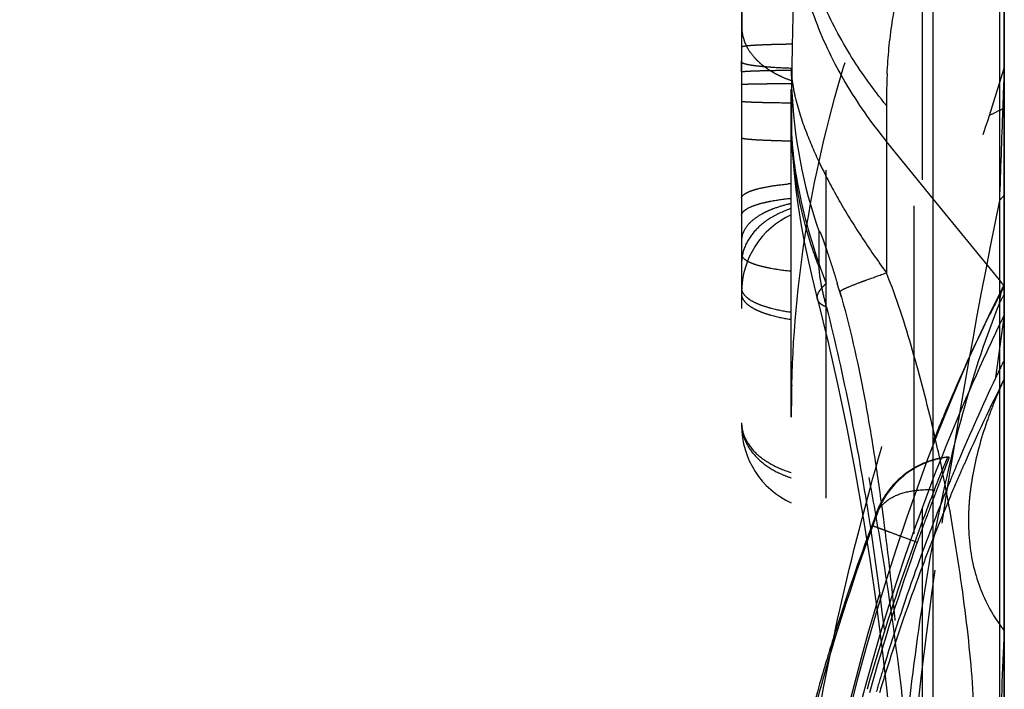
# Model space of a CAD drawing. Units: millimetres. Extents: x 0 to 420, y 0 to 297.
# Drawn here: x 211 to 218, y 97 to 101 of the extents above; entities that cross this region are included whole.
import ezdxf

# ---------------------------------------------------------------- set-up
doc = ezdxf.new("R2010")
doc.units = ezdxf.units.MM
doc.header["$LTSCALE"] = 23.1
doc.linetypes.add('DOT', pattern=[0.2, 0.1, -0.1])
doc.linetypes.add('HIDDEN', pattern=[0.2, 0.1, -0.1])
doc.layers.get('0').update_dxf_attribs({"linetype": 'CONTINUOUS'})
for name, color, linetype in [('607232781-000-01-ED1_DIM', 7, 'CONTINUOUS'), ('607232781-000_CL', 7, 'CONTINUOUS'), ('607232781-000_HL', 7, 'CONTINUOUS'), ('DEFAULT_2', 6, 'HIDDEN')]:
    doc.layers.add(name, color=color, linetype=linetype)
doc.styles.get("Standard").update_dxf_attribs({"font": 'TXT.SHX', "width": 0.7})
doc.dimstyles.new('DIMSTYLE_2', dxfattribs={"dimtxt": 3.5, "dimasz": 3.5, "dimexe": 1.5, "dimexo": 0, "dimgap": 0.875, "dimtad": 1, "dimdec": 3, "dimlfac": 0.2, "dimdsep": 46, "dimtxsty": 'STANDARD', "dimblk": '_FILLED', "dimblk1": '_FILLED', "dimblk2": '_FILLED', "dimcen": 0.09, "dimclrt": 2, "dimadec": 3, "dimazin": 2, "dimtp": 0.05, "dimtm": 0.05, "dimtfac": 1, "dimtdec": 3, "dimtofl": 0, "dimtmove": 0, "dimatfit": 3, "dimldrblk": '_FILLED', "dimfxl": 1, "dimtolj": 1, "dimarcsym": 0})

# ---------------------------------------------------------------- blocks, each defined once
blk = doc.blocks.new('_FILLED')
at = {"color": 0, "linetype": 'BYBLOCK'}
blk.add_solid([(0, 0), (-1, 0.125), (-1, -0.125)], dxfattribs=at)
blk = doc.blocks.new('*D1')
at = {"layer": '607232781-000-01-ED1_DIM', "color": 3, "linetype": 'CONTINUOUS'}
for p, q in [((218.1717, 180.4231), (218.1717, 70.9215)), ((189.8717, 174.3729), (189.8717, 70.9215)), ((189.8717, 72.4215), (204.0217, 72.4215)), ((218.1717, 72.4215), (204.0217, 72.4215))]:
    blk.add_line(p, q, dxfattribs=at)
at = {"layer": '607232781-000-01-ED1_DIM', "color": 3, "linetype": 'CONTINUOUS', "xscale": 3.5, "yscale": 3.5, "zscale": 3.5, "rotation": 180}
blk.add_blockref('_FILLED', (189.8717, 72.4215), dxfattribs=at)
at = {"layer": '607232781-000-01-ED1_DIM', "color": 3, "linetype": 'CONTINUOUS', "xscale": 3.5, "yscale": 3.5, "zscale": 3.5}
blk.add_blockref('_FILLED', (218.1717, 72.4215), dxfattribs=at)
at = {"layer": '607232781-000-01-ED1_DIM', "color": 2, "linetype": 'CONTINUOUS', "insert": (204.0217, 76.7965), "char_height": 3.5, "width": 19.5, "attachment_point": 2, "line_spacing_factor": 0.9}
blk.add_mtext('(5.66)', dxfattribs=at)

msp = doc.modelspace()

# ---------------------------------------------------------------- linework, layer by layer
at = {"color": 9, "linetype": 'DOT'}
msp.add_line((218.0669, 100.552), (218.1717, 100.8856), dxfattribs=at)
for centre, radius, start, end in [((260.9528, 100.8514), 44.6312, 179.4506, 179.7625), ((331.0141, 96.1786), 112.9406, 177.611431, 177.757662), ((217.6326, 100.985), 0.6544, 323.69992, 325.45916), ((433.3608, 92.8107), 215.3416, 177.927689, 178.099067), ((217.7216, 100.3656), 0.5854, 315.30301, 320.25253), ((261.8857, 90.9714), 44.6606, 168.39719, 171.78883), ((217.2717, 99.7981), 1, 332.66695, 334.15778), ((217.2893, 99.728), 0.9829, 329.67277, 333.85995), ((253.5562, 92.3202), 36.2241, 172.01868, 175.78293)]:
    msp.add_arc(centre, radius, start, end, dxfattribs=at)
for points, knots in [([(216.322, 101.0364), (216.3221, 101.0372), (216.3247, 101.0387), (216.3293, 101.0401), (216.3372, 101.0417), (216.3534, 101.0441), (216.3813, 101.0468), (216.4233, 101.0497), (216.4761, 101.0521), (216.5379, 101.0543), (216.6063, 101.056), (216.6538, 101.0568), (216.6782, 101.0572)], [0, 0, 0, 0, 0.006627, 0.02063, 0.042759, 0.07313, 0.158616, 0.276925, 0.426635, 0.601788, 0.795281, 1, 1, 1, 1]), ([(216.3217, 100.8602), (216.3217, 100.8608), (216.3246, 100.8614), (216.3284, 100.8623), (216.3364, 100.8631), (216.3468, 100.8641), (216.3604, 100.865), (216.3843, 100.8663), (216.4215, 100.8677), (216.4739, 100.8692), (216.5353, 100.8706), (216.6034, 100.8717), (216.6507, 100.8723), (216.6751, 100.8725)], [0, 0, 0, 0, 0.005021, 0.018121, 0.039619, 0.069532, 0.10784, 0.154512, 0.272802, 0.422964, 0.598988, 0.79372, 1, 1, 1, 1]), ([(216.3217, 100.7721), (216.3217, 100.7722), (216.3224, 100.7724), (216.3234, 100.7726), (216.3254, 100.7728), (216.3293, 100.7732), (216.3362, 100.7736), (216.3467, 100.7741), (216.3602, 100.7745), (216.3767, 100.775), (216.396, 100.7754), (216.4276, 100.776), (216.4734, 100.7767), (216.5346, 100.7774), (216.6025, 100.778), (216.6496, 100.7783), (216.6739, 100.7784)], [0, 0, 0, 0, 0.001266, 0.004553, 0.009951, 0.01747, 0.038869, 0.068726, 0.107007, 0.153674, 0.208686, 0.272006, 0.422268, 0.598452, 0.793411, 1, 1, 1, 1]), ([(216.8045, 95.9687), (216.8606, 96.3383), (217.0055, 97.0911), (217.2489, 98.0273), (217.4801, 98.7904), (217.6702, 99.3726), (217.8691, 99.9598), (218.0025, 100.3536), (218.0669, 100.552)], [0, 0, 0, 0, 0.235577, 0.482585, 0.609302, 0.737999, 0.868517, 1, 1, 1, 1]), ([(218.16, 100.5976), (218.1519, 100.594), (218.1204, 100.5797), (218.0894, 100.5643), (218.0669, 100.552)], [0, 0, 0, 0, 0.257659, 1, 1, 1, 1]), ([(216.6717, 100.5253), (216.6717, 100.3433), (216.7242, 99.9477), (216.8419, 99.5687), (216.9164, 99.3686)], [0, 0, 0, 0, 0.460189, 1, 1, 1, 1]), ([(216.3217, 100.3963), (216.3217, 100.3956), (216.3241, 100.394), (216.3285, 100.3927), (216.3361, 100.391), (216.3519, 100.3886), (216.3792, 100.3857), (216.4204, 100.3827), (216.4723, 100.38), (216.5332, 100.3776), (216.6008, 100.3756), (216.6477, 100.3746), (216.6719, 100.3741)], [0, 0, 0, 0, 0.006366, 0.019997, 0.041759, 0.07179, 0.156719, 0.274699, 0.424373, 0.599845, 0.794071, 1, 1, 1, 1]), ([(216.6717, 99.8973), (216.6217, 99.8811), (216.5289, 99.8397), (216.4145, 99.7491), (216.3397, 99.637), (216.3217, 99.5522), (216.3217, 99.5116)], [0, 0, 0, 0, 0.284179, 0.544497, 0.780256, 1, 1, 1, 1]), ([(216.3217, 99.5743), (216.3217, 99.56), (216.3431, 99.538), (216.3777, 99.5192), (216.4198, 99.5028), (216.4718, 99.4886), (216.5567, 99.4709), (216.6246, 99.4619), (216.6717, 99.4572)], [0, 0, 0, 0, 0.112271, 0.202599, 0.31937, 0.462618, 0.627829, 1, 1, 1, 1]), ([(216.8563, 99.2581), (216.8543, 99.2658), (216.8544, 99.2838), (216.8658, 99.3111), (216.887, 99.3401), (216.9057, 99.3588), (216.9164, 99.3686)], [0, 0, 0, 0, 0.182017, 0.39767, 0.667128, 1, 1, 1, 1]), ([(217.5347, 95.7147), (217.5064, 96.0019), (217.4432, 96.5913), (217.3384, 97.3349), (217.2315, 97.9488), (217.1383, 98.4217), (217.0365, 98.8968), (216.9594, 99.2125), (216.9164, 99.3686)], [0, 0, 0, 0, 0.233307, 0.479357, 0.607094, 0.737268, 0.869118, 1, 1, 1, 1]), ([(216.3217, 99.3344), (216.3217, 99.3258), (216.3268, 99.3067), (216.3463, 99.2808), (216.377, 99.256), (216.419, 99.2329), (216.4714, 99.2122), (216.5561, 99.187), (216.6243, 99.174), (216.6717, 99.1674)], [0, 0, 0, 0, 0.063536, 0.139914, 0.234971, 0.35165, 0.490695, 0.648596, 1, 1, 1, 1]), ([(216.3217, 99.2937), (216.3217, 99.2845), (216.3267, 99.2644), (216.3461, 99.2369), (216.3769, 99.2105), (216.4188, 99.1858), (216.4713, 99.1638), (216.5559, 99.1371), (216.6243, 99.1232), (216.6717, 99.1161)], [0, 0, 0, 0, 0.066384, 0.144893, 0.241089, 0.357923, 0.496245, 0.652749, 1, 1, 1, 1]), ([(218.1377, 99.2316), (218.1408, 99.2547), (218.1453, 99.2856), (218.1536, 99.3212), (218.1577, 99.334), (218.16, 99.3389)], [0, 0, 0, 0, 0.635896, 0.851051, 1, 1, 1, 1]), ([(218.1377, 99.2316), (218.0422, 98.9951), (217.868, 98.463), (217.7416, 97.9182), (217.6829, 97.6203)], [0, 0, 0, 0, 0.456515, 1, 1, 1, 1]), ([(216.3217, 98.389), (216.3217, 98.3526), (216.3408, 98.2743), (216.4158, 98.1709), (216.5316, 98.0899), (216.623, 98.0524), (216.6717, 98.038)], [0, 0, 0, 0, 0.207105, 0.442523, 0.71132, 1, 1, 1, 1]), ([(217.2656, 97.7359), (217.2766, 97.7648), (217.3157, 97.8224), (217.4107, 97.8839), (217.5372, 97.916), (217.6305, 97.9192), (217.6794, 97.9161)], [0, 0, 0, 0, 0.193377, 0.420629, 0.693147, 1, 1, 1, 1]), ([(217.6829, 97.6203), (217.6236, 97.314), (217.5223, 96.664), (217.4571, 96.0096), (217.4301, 95.6652)], [0, 0, 0, 0, 0.474611, 1, 1, 1, 1])]:
    msp.add_open_spline(points, degree=3, knots=knots, dxfattribs=at)
at = {"layer": '607232781-000_CL', "color": 7, "linetype": 'CONTINUOUS'}
for p, q in [((218.1717, 89.1684), (218.1717, 180.4493)), ((217.6717, 93.7787), (217.6717, 113.2017))]:
    msp.add_line(p, q, dxfattribs=at)
at = {"layer": '607232781-000_CL', "color": 9, "linetype": 'CONTINUOUS'}
for p, q in [((218.1377, 102.3631), (218.1377, 89.1042)), ((218.1377, 99.395), (217.6717, 99.9658))]:
    msp.add_line(p, q, dxfattribs=at)
msp.add_arc((217.6162, 98.9688), 0.6735, 34.43933, 39.2601, dxfattribs=at)
msp.add_open_spline([(217.9636, 95.623), (217.9661, 95.7272), (217.9692, 95.9405), (217.9648, 96.2656), (217.9471, 96.5998), (217.9131, 96.9398), (217.8675, 97.2845), (217.814, 97.6338), (217.7506, 97.9858), (217.6999, 98.2199), (217.6725, 98.3368)], degree=3, knots=[0, 0, 0, 0, 0.114332, 0.233734, 0.356343, 0.481063, 0.608087, 0.73747, 0.868411, 1, 1, 1, 1], dxfattribs=at)
at = {"layer": '607232781-000_HL', "color": 6, "linetype": 'HIDDEN'}
for p, q in [((216.6717, 89.1885), (216.6717, 116.8213)), ((216.3217, 101.5026), (216.3217, 98.3733)), ((216.3217, 100.9796), (216.3217, 100.9309)), ((216.3217, 100.8602), (216.3218, 100.9385)), ((217.0244, 99.2725), (216.9959, 99.3695)), ((218.1612, 99.3412), (218.1516, 99.3226)), ((217.7757, 98.1468), (217.7825, 98.1468)), ((217.6795, 97.9161), (217.6713, 97.8954)), ((216.9005, 96.6033), (216.8945, 96.582))]:
    msp.add_line(p, q, dxfattribs=at)
for points in [[(216.6717, 100.5254), (216.672, 100.478), (216.6754, 100.3606), (216.6816, 100.2542), (216.691, 100.1445), (216.704, 100.029), (216.7202, 99.9121), (216.7399, 99.7912), (216.7636, 99.6638), (216.7905, 99.5344), (216.8187, 99.4101), (216.8475, 99.2923), (216.8563, 99.2579)], [(218.1521, 99.3234), (218.08, 99.1796), (218.0011, 99.0146), (217.9229, 98.8427), (217.8487, 98.6724), (217.7784, 98.5038), (217.7068, 98.3251), (217.6321, 98.1309), (217.5571, 97.9272), (217.4827, 97.7164), (217.41, 97.5004), (217.3389, 97.279), (217.2692, 97.0504), (217.2012, 96.8152), (217.1355, 96.5742), (217.0721, 96.326), (217.0116, 96.0711), (216.9548, 95.8104), (216.9018, 95.5427), (216.8535, 95.2684), (216.811, 94.9891), (216.8063, 94.9552)], [(216.8563, 99.258), (216.9337, 98.9454), (217.0005, 98.652), (217.0637, 98.3501), (217.1226, 98.0424), (217.1764, 97.7334), (217.2252, 97.4245), (217.2692, 97.1154), (217.3085, 96.8075), (217.3436, 96.5007), (217.3747, 96.1941)], [(217.776, 98.1468), (217.7632, 98.1454), (217.7463, 98.143), (217.7297, 98.1402), (217.7132, 98.137), (217.6969, 98.1333), (217.6808, 98.1292), (217.6649, 98.1247), (217.6492, 98.1198), (217.6338, 98.1145), (217.6186, 98.1087), (217.6036, 98.1027), (217.5889, 98.0962), (217.5745, 98.0894), (217.5603, 98.0823), (217.5465, 98.0749), (217.5329, 98.0672), (217.5197, 98.0591), (217.5067, 98.0508), (217.4941, 98.0423), (217.4818, 98.0335), (217.4699, 98.0245), (217.4582, 98.0152), (217.4469, 98.0058), (217.4359, 97.9962), (217.4253, 97.9864), (217.415, 97.9765), (217.4051, 97.9664), (217.3955, 97.9562), (217.3862, 97.9459), (217.3773, 97.9354), (217.3687, 97.925), (217.3604, 97.9144), (217.3525, 97.9038), (217.3449, 97.8932), (217.3377, 97.8826), (217.3308, 97.872), (217.3242, 97.8614), (217.3179, 97.8509), (217.312, 97.8404), (217.3065, 97.8301), (217.3012, 97.8199), (217.2962, 97.8098), (217.2917, 97.8002), (217.2875, 97.7908), (217.2836, 97.7817), (217.2804, 97.7741), (217.2781, 97.7682)], [(217.2759, 97.7629), (217.2738, 97.7573), (217.2673, 97.7404)]]:
    msp.add_lwpolyline(points, dxfattribs=at)
for centre, radius, start, end in [((246.4805, 100.4663), 29.8081, 178.4045, 178.86408), ((265.6072, 100.9385), 49.2855, 179.6637, 179.95213), ((259.9676, 100.8558), 43.6459, 179.76285, 179.89143), ((248.1053, 100.4208), 31.4334, 178.83999, 179.17666), ((271.9448, 100.3785), 55.2723, 179.58549, 180.00459), ((216.9217, 99.3079), 0.6, 114.62432, 180), ((231.6036, 92.6335), 14.9288, 154.12301, 155.22902), ((231.6516, 92.6117), 14.9815, 155.23026, 158.96106), ((244.0142, 86.3082), 28.7173, 154.14375, 154.42888), ((231.6192, 92.3093), 14.9461, 154.67089, 157.14142), ((221.287, 97.2529), 3.4343, 155.1111, 158.28493), ((225.0117, 98.4283), 8.34, 178.44712, 179.99975), ((216.9217, 98.3696), 0.6, 180, 245.37568), ((217.8451, 97.5438), 0.6062, 102.94115, 113.81544), ((217.8431, 97.5534), 0.5965, 95.83262, 102.9543), ((231.6474, 92.2972), 14.9768, 157.14065, 157.48598), ((217.842, 97.5515), 0.598, 113.84015, 145.34414), ((231.6227, 92.6217), 14.9509, 158.95724, 170.60176), ((231.6534, 92.2946), 14.9833, 157.486, 158.08175), ((217.8496, 97.5459), 0.6074, 145.31936, 152.30878), ((231.4217, 92.5161), 14.7651, 158.6339, 160.7987), ((231.6596, 92.2922), 14.99, 158.08176, 160.29452), ((244.2502, 87.8373), 28.4026, 159.35375, 159.5037), ((217.8399, 97.5509), 0.5966, 152.29907, 159.42178), ((239.3126, 89.6801), 23.1324, 159.49677, 159.90587), ((231.2174, 92.4447), 14.9214, 159.24665, 162.51473), ((231.3875, 92.4685), 15.0655, 159.82753, 164.07003), ((232.7316, 92.093), 16.123, 159.92374, 160.22902), ((231.7357, 92.4563), 15.0629, 160.24824, 164.48129), ((232.2198, 92.2302), 15.6129, 160.77136, 164.08783), ((231.6382, 92.2996), 14.9673, 160.29389, 163.10665), ((219.1155, 97.6539), 1.1938, 210.98504, 217.75916), ((231.2906, 92.4212), 14.9983, 162.51321, 163.80575), ((231.6285, 92.326), 15.3493, 163.81625, 165.52686), ((231.6075, 92.3093), 14.9351, 163.10776, 163.73345), ((231.3856, 92.4688), 15.0636, 164.15386, 166.0768)]:
    msp.add_arc(centre, radius, start, end, dxfattribs=at)
for points, knots in [([(216.6747, 98.6543), (216.6856, 99.0563), (216.7664, 99.8643), (217.0613, 101.0552), (217.5265, 102.2144), (217.9404, 102.9471), (218.1717, 103.3031)], [0, 0, 0, 0, 0.244101, 0.490869, 0.742285, 1, 1, 1, 1]), ([(216.6717, 100.8818), (216.6717, 100.8515), (216.6778, 100.7838), (216.7088, 100.6263), (216.7505, 100.5024), (216.7842, 100.4161)], [0, 0, 0, 0, 0.18892, 0.422313, 1, 1, 1, 1]), ([(216.6751, 100.8725), (216.675, 100.8647), (216.6743, 100.8451), (216.6747, 100.8137), (216.6741, 100.7902), (216.6739, 100.7784)], [0, 0, 0, 0, 0.25001, 0.624982, 1, 1, 1, 1]), ([(216.7842, 100.4161), (216.8138, 100.3402), (216.8838, 100.183), (217.0111, 99.9447), (217.1646, 99.695), (217.2806, 99.5289), (217.3415, 99.4441)], [0, 0, 0, 0, 0.217507, 0.459164, 0.721124, 1, 1, 1, 1]), ([(218.0964, 98.5235), (218.0797, 98.4815), (218.0191, 98.3189), (217.9728, 98.1507), (217.95, 98.0244)], [0, 0, 0, 0, 0.260397, 1, 1, 1, 1]), ([(217.7825, 98.1468), (217.7829, 98.1468), (217.7817, 98.1437), (217.7813, 98.141), (217.7785, 98.1336), (217.7755, 98.1248), (217.7712, 98.1131), (217.7637, 98.093), (217.752, 98.0625), (217.7356, 98.0198), (217.7163, 97.9696), (217.6947, 97.9129), (217.6796, 97.8729), (217.6717, 97.852)], [0, 0, 0, 0, 0.004278, 0.01766, 0.039968, 0.070928, 0.110255, 0.157662, 0.275436, 0.421509, 0.593087, 0.787139, 1, 1, 1, 1]), ([(217.6794, 97.9161), (217.686, 97.9328), (217.6986, 97.9645), (217.7168, 98.0094), (217.733, 98.0488), (217.7469, 98.0821), (217.757, 98.1058), (217.7637, 98.1212), (217.7675, 98.1301), (217.7707, 98.1369), (217.7729, 98.1422), (217.7747, 98.1448), (217.7753, 98.1467), (217.7757, 98.1468)], [0, 0, 0, 0, 0.214635, 0.409532, 0.581166, 0.726389, 0.842824, 0.889533, 0.928225, 0.958745, 0.980953, 0.994722, 1, 1, 1, 1]), ([(217.95, 98.0244), (217.9476, 98.0112), (217.9386, 97.959), (217.9317, 97.9065), (217.9278, 97.8673)], [0, 0, 0, 0, 0.253946, 1, 1, 1, 1]), ([(217.9278, 97.8673), (217.9265, 97.8544), (217.922, 97.8038), (217.9197, 97.7531), (217.9193, 97.7152)], [0, 0, 0, 0, 0.254084, 1, 1, 1, 1]), ([(217.9193, 97.7152), (217.918, 97.5934), (217.9425, 97.3567), (218.0339, 97.1362), (218.092, 97.0393)], [0, 0, 0, 0, 0.518822, 1, 1, 1, 1])]:
    msp.add_open_spline(points, degree=3, knots=knots, dxfattribs=at)
at = {"layer": 'DEFAULT_2', "color": 6, "linetype": 'DOT'}
for p, q in [((217.5969, 86.2396), (217.5969, 105.6449)), ((217.5347, 104.5363), (217.5347, 86.4381)), ((216.9164, 88.6179), (216.9164, 103.5737)), ((217.3415, 100.6236), (217.3415, 99.4441)), ((217.6717, 99.9658), (217.3415, 100.3701)), ((217.0134, 99.3106), (217.0244, 99.2725)), ((218.16, 99.3389), (218.1612, 99.3412)), ((218.1638, 99.3369), (218.1717, 99.3521)), ((216.8563, 99.258), (216.8563, 99.2581)), ((218.1718, 99.149), (218.1103, 98.7067)), ((217.2642, 97.732), (217.2656, 97.7359)), ((217.275, 97.7599), (217.2814, 97.7605)), ((217.4434, 97.5895), (217.559, 97.5467))]:
    msp.add_line(p, q, dxfattribs=at)
for centre, radius, start, end in [((216.6226, 101.1859), 0.3009, 180.05969, 190.32891), ((216.6424, 101.1896), 0.3211, 190.35719, 200.12922), ((216.8898, 101.4733), 0.7079, 246.25491, 252.05402), ((220.0485, 100.882), 3.3768, 180.00321, 182.21325), ((221.9589, 100.6253), 4.6173, 177.265, 180.0202), ((220.1364, 100.8855), 3.4648, 182.21543, 199.44205), ((216.7969, 114.9017), 14.26, 268.74736, 269.49678), ((216.8591, 97.8886), 2.1922, 94.90512, 95.49135), ((228.7094, 93.8726), 11.8772, 152.60862, 153.64336), ((221.4235, 97.6467), 3.6761, 152.87839, 155.93698), ((230.6567, 92.4608), 13.9564, 153.45362, 156.19047), ((217.8474, 97.5253), 0.6261, 106.32155, 113.34192), ((217.835, 97.5754), 0.5744, 95.92592, 103.31447), ((230.7264, 92.4294), 14.0329, 156.42556, 157.17904), ((230.7135, 92.4351), 14.0188, 156.18788, 156.42548), ((216.8874, 98.6671), 0.7012, 246.2274, 252.08154), ((230.746, 92.4212), 14.0541, 157.17905, 158.37665), ((230.7683, 92.4123), 14.0782, 158.51018, 159.34388), ((230.7605, 92.4154), 14.0697, 158.37638, 158.5101), ((230.7877, 92.4051), 14.0988, 159.34409, 162.22012), ((125.7478, 100.289), 92.4852, 357.399374, 357.914215), ((230.8512, 92.3847), 14.1655, 162.22001, 163.16868)]:
    msp.add_arc(centre, radius, start, end, dxfattribs=at)
for points, knots in [([(216.6717, 102.1379), (216.6717, 101.9834), (216.7009, 101.6711), (216.8307, 101.2132), (217.0441, 100.7724), (217.235, 100.5007), (217.3415, 100.3701)], [0, 0, 0, 0, 0.24059, 0.485251, 0.737493, 1, 1, 1, 1]), ([(217.3415, 100.6236), (217.2471, 100.7392), (217.0755, 100.9798), (216.8739, 101.3676), (216.7378, 101.7711), (216.6917, 102.0477), (216.6803, 102.185)], [0, 0, 0, 0, 0.260336, 0.513505, 0.759667, 1, 1, 1, 1]), ([(217.3468, 100.8456), (217.3527, 100.9661), (217.3738, 101.1935), (217.4548, 101.5887), (217.5678, 101.8558), (217.67, 101.999)], [0, 0, 0, 0, 0.299041, 0.564059, 1, 1, 1, 1]), ([(216.3646, 101.028), (216.3622, 101.0322), (216.3533, 101.0487), (216.3457, 101.066), (216.3409, 101.0791)], [0, 0, 0, 0, 0.253276, 1, 1, 1, 1]), ([(216.4382, 100.9342), (216.4308, 100.9414), (216.403, 100.9699), (216.3791, 101.0023), (216.3646, 101.028)], [0, 0, 0, 0, 0.258541, 1, 1, 1, 1]), ([(216.3217, 100.9308), (216.3217, 100.9291), (216.3252, 100.925), (216.3392, 100.9187), (216.3702, 100.9111), (216.4219, 100.9035), (216.4634, 100.8995), (216.4872, 100.8975)], [0, 0, 0, 0, 0.029865, 0.082729, 0.273119, 0.580562, 1, 1, 1, 1]), ([(216.4871, 100.8931), (216.4827, 100.8963), (216.4658, 100.9092), (216.4497, 100.9232), (216.4382, 100.9342)], [0, 0, 0, 0, 0.25437, 1, 1, 1, 1]), ([(216.5429, 100.8566), (216.538, 100.8594), (216.5189, 100.8707), (216.5004, 100.8832), (216.4871, 100.8931)], [0, 0, 0, 0, 0.253922, 1, 1, 1, 1]), ([(216.4872, 100.8975), (216.5014, 100.8963), (216.5628, 100.8916), (216.6243, 100.8886), (216.6717, 100.8868)], [0, 0, 0, 0, 0.22981, 1, 1, 1, 1]), ([(216.6048, 100.8254), (216.5994, 100.8277), (216.5784, 100.8373), (216.5579, 100.848), (216.5429, 100.8566)], [0, 0, 0, 0, 0.253101, 1, 1, 1, 1]), ([(216.3217, 100.6538), (216.3217, 100.6536), (216.3228, 100.653), (216.3246, 100.6526), (216.328, 100.652), (216.3348, 100.6512), (216.3467, 100.6502), (216.3648, 100.6491), (216.3879, 100.648), (216.4161, 100.6469), (216.4491, 100.646), (216.4727, 100.6454), (216.4852, 100.6451)], [0, 0, 0, 0, 0.005284, 0.017699, 0.037824, 0.065744, 0.144995, 0.255383, 0.396753, 0.568927, 0.771168, 1, 1, 1, 1]), ([(216.8689, 99.482), (216.8365, 99.5652), (216.7231, 99.9018), (216.6717, 100.2595), (216.6717, 100.5253)], [0, 0, 0, 0, 0.251465, 1, 1, 1, 1]), ([(216.4383, 100.0371), (216.4703, 100.0452), (216.5404, 100.0584), (216.6112, 100.067), (216.6493, 100.0707)], [0, 0, 0, 0, 0.462308, 1, 1, 1, 1]), ([(216.3217, 99.9706), (216.3217, 99.9818), (216.3389, 99.9989), (216.3662, 100.0136), (216.3861, 100.0214), (216.3973, 100.0252)], [0, 0, 0, 0, 0.348166, 0.631785, 1, 1, 1, 1]), ([(216.3973, 100.0252), (216.4004, 100.0262), (216.4139, 100.0307), (216.4277, 100.0345), (216.4383, 100.0371)], [0, 0, 0, 0, 0.232423, 1, 1, 1, 1]), ([(216.3217, 99.8493), (216.3217, 99.8581), (216.3296, 99.8725), (216.346, 99.887), (216.3733, 99.9045), (216.4208, 99.9239), (216.4631, 99.9353), (216.4872, 99.9408)], [0, 0, 0, 0, 0.134006, 0.224824, 0.335814, 0.623684, 1, 1, 1, 1]), ([(216.4872, 99.9408), (216.5013, 99.9441), (216.5623, 99.9568), (216.6241, 99.9653), (216.6717, 99.9701)], [0, 0, 0, 0, 0.231566, 1, 1, 1, 1]), ([(216.6717, 99.9325), (216.6607, 99.9301), (216.6176, 99.9199), (216.5753, 99.9067), (216.5445, 99.8949)], [0, 0, 0, 0, 0.254379, 1, 1, 1, 1]), ([(216.4889, 99.8708), (216.4804, 99.8667), (216.4488, 99.8503), (216.4187, 99.8306), (216.3988, 99.8138)], [0, 0, 0, 0, 0.267495, 1, 1, 1, 1]), ([(216.5445, 99.8949), (216.5397, 99.8931), (216.5209, 99.8856), (216.5024, 99.8774), (216.4889, 99.8708)], [0, 0, 0, 0, 0.255493, 1, 1, 1, 1]), ([(216.3988, 99.8138), (216.3897, 99.8061), (216.3593, 99.7773), (216.3352, 99.7403), (216.327, 99.7113)], [0, 0, 0, 0, 0.282547, 1, 1, 1, 1]), ([(216.327, 99.7113), (216.3261, 99.7083), (216.3231, 99.6963), (216.3217, 99.684), (216.3217, 99.6748)], [0, 0, 0, 0, 0.257004, 1, 1, 1, 1]), ([(216.8689, 99.482), (216.8687, 99.5354), (216.8688, 99.6188), (216.8687, 99.7022), (216.8692, 99.7322)], [0, 0, 0, 0, 0.640121, 1, 1, 1, 1]), ([(216.8692, 99.7322), (216.8692, 99.7329), (216.8693, 99.7341), (216.8694, 99.7355), (216.8701, 99.7366), (216.8713, 99.736), (216.8722, 99.7346), (216.8737, 99.7323), (216.8754, 99.7288), (216.8786, 99.7218), (216.8834, 99.71), (216.8901, 99.6923), (216.8982, 99.6701), (216.9111, 99.6334), (216.9287, 99.5814), (216.9508, 99.5142), (216.9734, 99.4429), (216.9884, 99.3942), (216.9959, 99.3695)], [0, 0, 0, 0, 0.005373, 0.009066, 0.01119, 0.013329, 0.01749, 0.024312, 0.034134, 0.047191, 0.082995, 0.131371, 0.191847, 0.263087, 0.428459, 0.611044, 0.80315, 1, 1, 1, 1]), ([(216.8741, 99.417), (216.8733, 99.4234), (216.8706, 99.4449), (216.8687, 99.4667), (216.8689, 99.482)], [0, 0, 0, 0, 0.296194, 1, 1, 1, 1]), ([(217.1596, 99.3788), (217.1726, 99.3837), (217.233, 99.4062), (217.2938, 99.4276), (217.3415, 99.4441)], [0, 0, 0, 0, 0.215634, 1, 1, 1, 1]), ([(217.6725, 98.3368), (217.6283, 98.5248), (217.5303, 98.8975), (217.4147, 99.2662), (217.3415, 99.4441)], [0, 0, 0, 0, 0.500873, 1, 1, 1, 1]), ([(216.9197, 99.2035), (216.9098, 99.2416), (216.8924, 99.3123), (216.8787, 99.3839), (216.8741, 99.417)], [0, 0, 0, 0, 0.54145, 1, 1, 1, 1]), ([(217.0292, 99.3238), (217.0449, 99.3326), (217.0883, 99.3513), (217.1323, 99.3685), (217.1596, 99.3788)], [0, 0, 0, 0, 0.380357, 1, 1, 1, 1]), ([(217.0134, 99.3106), (217.0132, 99.3128), (217.0197, 99.3182), (217.025, 99.3215), (217.0292, 99.3238)], [0, 0, 0, 0, 0.313939, 1, 1, 1, 1]), ([(218.161, 99.3408), (218.1617, 99.3422), (218.1641, 99.3464), (218.1674, 99.3506), (218.1705, 99.3517)], [0, 0, 0, 0, 0.325098, 1, 1, 1, 1]), ([(216.9197, 99.2035), (216.9114, 99.2067), (216.8962, 99.2135), (216.8722, 99.2292), (216.8594, 99.2462), (216.8563, 99.258)], [0, 0, 0, 0, 0.311496, 0.575347, 1, 1, 1, 1]), ([(217.0244, 99.2725), (217.095, 99.0249), (217.1767, 98.6465), (217.2604, 98.1389), (217.3329, 97.6337), (217.4042, 97.0105), (217.4468, 96.5133), (217.4636, 96.2684)], [0, 0, 0, 0, 0.254135, 0.381168, 0.507705, 0.757724, 1, 1, 1, 1]), ([(216.9197, 99.2035), (216.9813, 98.9588), (217.0902, 98.4706), (217.2571, 97.5283), (217.3407, 96.8283), (217.3851, 96.3737)], [0, 0, 0, 0, 0.263722, 0.522589, 1, 1, 1, 1]), ([(217.6717, 98.2554), (217.7036, 98.3354), (217.8269, 98.6358), (217.9613, 98.9317), (218.0669, 99.1456)], [0, 0, 0, 0, 0.265352, 1, 1, 1, 1]), ([(216.3217, 98.3855), (216.3217, 98.3495), (216.3357, 98.2748), (216.3947, 98.1732), (216.4869, 98.0866), (216.5633, 98.0436), (216.6048, 98.0253)], [0, 0, 0, 0, 0.223592, 0.46059, 0.718614, 1, 1, 1, 1]), ([(216.8045, 94.9409), (216.8448, 95.2376), (217.0338, 96.3657), (217.3588, 97.4712), (217.6717, 98.2554)], [0, 0, 0, 0, 0.261756, 1, 1, 1, 1]), ([(217.3436, 97.8907), (217.3747, 97.9358), (217.4504, 98.0197), (217.5475, 98.0778), (217.5994, 98.1002)], [0, 0, 0, 0, 0.492154, 1, 1, 1, 1]), ([(217.275, 97.7599), (217.2792, 97.7711), (217.2979, 97.8167), (217.3224, 97.86), (217.3436, 97.8907)], [0, 0, 0, 0, 0.242317, 1, 1, 1, 1]), ([(217.2814, 97.7605), (217.2771, 97.7479), (217.2651, 97.7156), (217.2533, 97.6834), (217.2461, 97.6637)], [0, 0, 0, 0, 0.390708, 1, 1, 1, 1]), ([(217.2642, 97.732), (217.2665, 97.7382), (217.2701, 97.7475), (217.2736, 97.7568), (217.275, 97.7599)], [0, 0, 0, 0, 0.661601, 1, 1, 1, 1]), ([(217.2461, 97.6637), (217.2464, 97.6635), (217.2477, 97.6631), (217.2502, 97.6619), (217.2544, 97.6603), (217.2631, 97.6569), (217.2778, 97.6514), (217.2999, 97.643), (217.3282, 97.6324), (217.3766, 97.6143), (217.4157, 97.5998), (217.4434, 97.5895)], [0, 0, 0, 0, 0.005381, 0.018718, 0.039976, 0.069111, 0.150828, 0.263502, 0.406763, 0.579852, 1, 1, 1, 1])]:
    msp.add_open_spline(points, degree=3, knots=knots, dxfattribs=at)

# ---------------------------------------------------------------- dimensions: what is measured, and where the dimension line sits
at = {"layer": '607232781-000-01-ED1_DIM', "color": 3, "linetype": 'CONTINUOUS'}
dim = msp.add_linear_dim(base=(189.8717, 72.4215), p1=(218.1717, 180.4231), p2=(189.8717, 174.3729), angle=180, text='(<>)', dimstyle='DIMSTYLE_2', dxfattribs=at)
dim.commit()
dim.dimension.update_dxf_attribs({"geometry": '*D1', "text_midpoint": (204.0217, 72.4215), "dimtype": 160})

doc.saveas('drawing.dxf')
